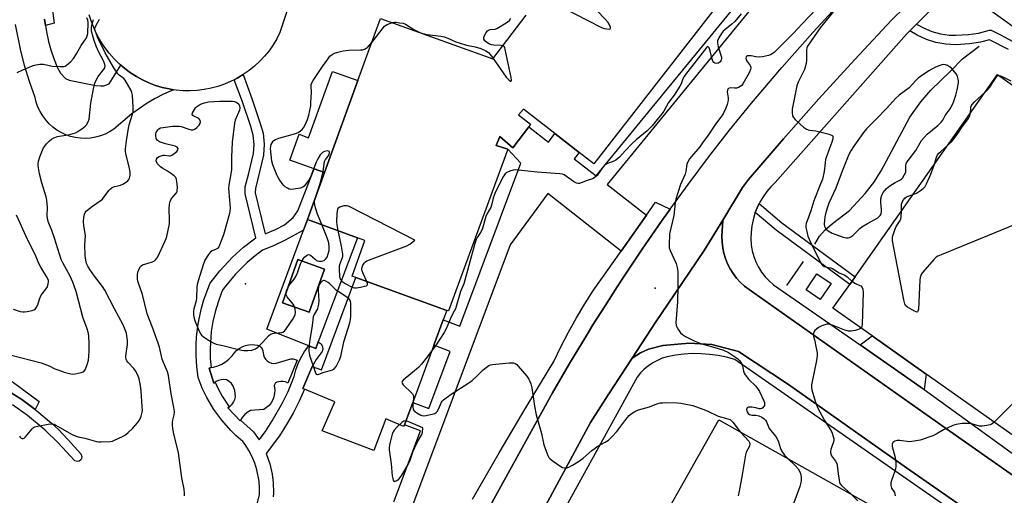
# Model space of a CAD drawing. Units: inches. Extents: x 1285760 to 1291760, y 485452 to 489452.
# Drawn here: x 1286687 to 1287106, y 487057 to 487259 of the extents above; entities that cross this region are included whole.
import ezdxf

# ---------------------------------------------------------------- set-up
doc = ezdxf.new("R2010")
doc.units = ezdxf.units.IN
doc.header["$MEASUREMENT"] = 0
for name, color, linetype in [('BLDG-Footprint', 5, 'Continuous'), ('CULTRL-Pad', 6, 'Continuous'), ('ELEV-Spot Elevation', 7, 'Continuous'), ('HYDRO-Canal', 164, 'Continuous'), ('TRANS-Driveway', 251, 'Continuous'), ('TRANS-Non Street Sidewalk', 7, 'Continuous'), ('TRANS-Parking Lot', 4, 'Continuous'), ('TRANS-Road', 130, 'Continuous'), ('TRANS-Street Sidewalk', 7, 'Continuous'), ('Undefined', 1, 'Continuous')]:
    doc.layers.add(name, color=color, linetype=linetype)

msp = doc.modelspace()

# ---------------------------------------------------------------- linework, layer by layer
at = {"layer": 'BLDG-Footprint'}
for points, elevation in [([(1286995.56, 487280.61), (1286931.04, 487197.68), (1286924.81, 487202.52), (1286914.49, 487210.53), (1286901.11, 487220.93), (1286898.91, 487218.51), (1286904.12, 487214.48), (1286903.3, 487213.41), (1286896.49, 487204.49), (1286890.96, 487209.27), (1286889.46, 487205.51), (1286894.45, 487203.84), (1286869.17, 487135.02), (1286868.46, 487135.28), (1286829.75, 487149.25), (1286828.13, 487149.84), (1286833.55, 487165.04), (1286830.42, 487166.19), (1286809.09, 487174.01), (1286816.34, 487193.94), (1286830.55, 487233.08), (1286840.18, 487259.58), (1286888.1, 487242.41), (1286902.22, 487260.95)], 284.19), ([(1287225.29, 487000.49), (1287072.58, 487108.14), (1287049.55, 487124.37), (1287032.84, 487136.16), (1287039.98, 487146.3), (1287042.29, 487149.57), (1287102.94, 487235.61), (1287121.96, 487222.2)], 276.09)]:
    msp.add_lwpolyline(points, dxfattribs=dict(at, elevation=elevation))
for points, elevation in [([(1286816.39, 487152.87), (1286809.84, 487134.46), (1286798.5, 487138.5), (1286805.04, 487156.9)], 283.97), ([(1287073.1, 487038.67), (1287057.75, 487011.41), (1287052.9, 487002.79), (1287041.41, 486982.4), (1287022.42, 486948.69), (1286990.08, 486891.27), (1286901.25, 486941.31), (1286932.88, 486997.46), (1286915.76, 487007.1), (1286922.32, 487018.74), (1286925.34, 487024.1), (1286926.32, 487025.84), (1286943.43, 487016.21), (1286984.26, 487088.71)], 281.73)]:
    msp.add_lwpolyline(points, close=True, dxfattribs=dict(at, elevation=elevation))
at = {"layer": 'CULTRL-Pad'}
for points in [[(1286830.55, 487233.08), (1286816.35, 487193.94), (1286811.93, 487195.55), (1286801.65, 487199.28), (1286805.62, 487210.22), (1286809.55, 487208.79), (1286819.79, 487236.99)], [(1286862.96, 487120.41), (1286853.96, 487096.08), (1286850.45, 487086.6), (1286850.17, 487085.85), (1286842.45, 487089.12), (1286837.31, 487075.56), (1286815.34, 487083.98), (1286820.71, 487096.37), (1286807.78, 487101.72), (1286807.16, 487101.98), (1286810.81, 487110.62), (1286811.14, 487111.32), (1286815.1, 487109.93), (1286829.75, 487149.25), (1286868.46, 487135.28), (1286866.95, 487131.2)], [(1287032.02, 487146.71), (1287027.37, 487139.96), (1287021.4, 487144.07), (1287026.04, 487150.82)], [(1286793.79, 487112.81), (1286794.8, 487112.66), (1286795.82, 487112.73), (1286802.01, 487114.6), (1286802.95, 487114.62), (1286803.86, 487114.42), (1286804.7, 487114.02), (1286800.73, 487104.32), (1286799.8, 487104.8), (1286798.8, 487105.04), (1286797.76, 487105.04), (1286796.11, 487104.74), (1286795.54, 487104.44), (1286795.15, 487103.93), (1286795, 487103.31), (1286795.23, 487101.28), (1286795.13, 487099.87), (1286794.83, 487098.49), (1286794.32, 487097.18), (1286793.62, 487095.96), (1286792.75, 487094.85), (1286791.72, 487093.89), (1286790.56, 487093.09), (1286784.83, 487092.63), (1286783.48, 487091.84), (1286782.29, 487090.84), (1286781.29, 487089.65), (1286780.62, 487088.49), (1286780.5, 487088.3), (1286775.25, 487093.8), (1286775.8, 487094.18), (1286776.19, 487094.47), (1286777.01, 487095.29), (1286777.66, 487096.25), (1286778.14, 487097.31), (1286778.42, 487098.43), (1286778.25, 487101.17), (1286777.54, 487103.08), (1286776.78, 487104.16), (1286775.81, 487105.06), (1286774.66, 487105.72), (1286773.52, 487105.84), (1286772.37, 487105.75), (1286771.26, 487105.46), (1286770.22, 487104.98), (1286769.78, 487104.66), (1286769.28, 487104.32), (1286767.3, 487110.74), (1286768.07, 487110.89), (1286769.14, 487111.08), (1286770.92, 487111.64), (1286772.62, 487112.42), (1286774.22, 487113.39), (1286775.68, 487114.55), (1286777, 487115.89), (1286777.86, 487117.08), (1286778.88, 487118.14), (1286780.04, 487119.04), (1286781.32, 487119.77), (1286782.69, 487120.3), (1286784.12, 487120.64), (1286785.58, 487120.76), (1286787.87, 487120.49), (1286788.62, 487120.12), (1286789.26, 487119.57), (1286789.76, 487118.9), (1286790.08, 487118.12), (1286790.35, 487116.28), (1286790.7, 487115.32), (1286791.25, 487114.46), (1286791.97, 487113.73), (1286792.83, 487113.17)], [(1286694.81, 487096.55), (1286693.14, 487093.1), (1286687.45, 487097.27), (1286680.65, 487101.61), (1286675.35, 487104.53), (1286673.57, 487105.45), (1286667.2, 487108.52), (1286670.03, 487112.47), (1286683.94, 487104.58)]]:
    msp.add_lwpolyline(points, close=True, dxfattribs=at)
for points in [[(1286830.42, 487166.19, 0), (1286813.68, 487121.87, 0), (1286812.62, 487119.06, 0), (1286809.67, 487120.22, 0), (1286791.79, 487127.22, 0), (1286807.39, 487169.36, 0), (1286809.09, 487174.01, 0)], [(1286798.5, 487138.5, 0), (1286809.85, 487134.46, 0), (1286816.38, 487152.87, 0), (1286805.04, 487156.9, 0)]]:
    msp.add_polyline3d(points, close=True, dxfattribs=at)
at = {"layer": 'ELEV-Spot Elevation'}
for p in [(1286782.78, 487146.5, 283.07), (1286957.1, 487144.68, 282.39)]:
    msp.add_point(p, dxfattribs=at)
at = {"layer": 'HYDRO-Canal'}
msp.add_line((1287013.27, 487145.82), (1287020.35, 487156.1), dxfattribs=at)
msp.add_lwpolyline([(1287025.08, 487163.46), (1287027.15, 487166.8), (1287029.51, 487169.6), (1287032.59, 487172.25), (1287039.84, 487177.83), (1287046.54, 487185.04), (1287050.25, 487189.71), (1287053.31, 487194.64), (1287065.6, 487217.49), (1287070.28, 487224.04), (1287074.57, 487228.98), (1287083.02, 487237.26), (1287087.94, 487242.33), (1287095.08, 487247.75)], dxfattribs=at)
at = {"layer": 'TRANS-Driveway'}
msp.add_lwpolyline([(1286697.11, 487259.29), (1286697.54, 487256.57), (1286697.96, 487253.85), (1286698.79, 487249.78), (1286699.79, 487246.16), (1286701.22, 487242.05), (1286702.59, 487238.82), (1286704.01, 487236.29), (1286706.1, 487233.94), (1286707.7, 487233.22), (1286718.94, 487230.98), (1286721.06, 487230.79), (1286722.41, 487230.88), (1286724.68, 487231.75), (1286729.58, 487239.68), (1286731.36, 487238.23), (1286733.74, 487236.4), (1286736.26, 487234.78), (1286738.89, 487233.34), (1286741.62, 487232.09), (1286744.42, 487231.03), (1286747.29, 487230.17), (1286750.23, 487229.55), (1286752.02, 487229.22), (1286747.76, 487227.31), (1286744.25, 487225.47), (1286740.84, 487223.45), (1286737.54, 487221.25), (1286734.36, 487218.89), (1286726.7, 487212.37), (1286724.88, 487211.23), (1286722.96, 487210.27), (1286720.95, 487209.51), (1286718.88, 487208.96), (1286716.76, 487208.61), (1286714.62, 487208.47), (1286712.47, 487208.55), (1286710.35, 487208.84), (1286708.26, 487209.34), (1286706.23, 487210.04), (1286704.29, 487210.95), (1286702.44, 487212.04), (1286700.71, 487213.3), (1286699.11, 487214.74), (1286697.66, 487216.32), (1286696.38, 487218.04), (1286695.28, 487219.88), (1286694.36, 487221.82), (1286693.64, 487223.84), (1286693.13, 487225.93), (1286690.75, 487232.68), (1286688.68, 487239.54), (1286686.92, 487246.48), (1286684.86, 487257.01)], dxfattribs=at)
at = {"layer": 'TRANS-Non Street Sidewalk'}
msp.add_lwpolyline([(1286786.85, 487049.17), (1286788.62, 487056.84), (1286788.68, 487059.57), (1286788.49, 487062.54), (1286787.59, 487067.4), (1286786.71, 487070.24), (1286785.58, 487072.98), (1286784.21, 487075.63), (1286782.63, 487078.12), (1286781.62, 487079.47), (1286778.63, 487082.05), (1286776.49, 487084.13), (1286772.61, 487088.48), (1286769.22, 487093.13), (1286766.25, 487098.15), (1286764.32, 487102.15), (1286762.6, 487106.69), (1286761.98, 487111.38), (1286761.68, 487116.01), (1286761.69, 487120.71), (1286761.87, 487123.91), (1286762.4, 487128.52), (1286762.93, 487131.68), (1286763.97, 487136.2), (1286764.85, 487139.27), (1286766.38, 487143.65), (1286767.74, 487146.87), (1286771.76, 487152.14), (1286777.12, 487157.95), (1286781.84, 487162.22), (1286787.1, 487166.22), (1286782.62, 487184.82), (1286782.65, 487187.8), (1286784.2, 487193.62), (1286786.19, 487202), (1286786.36, 487205.93), (1286786, 487209.86), (1286784.95, 487213.53), (1286781.4, 487224), (1286777.9, 487233.46), (1286779.22, 487234.17), (1286781.74, 487235.64), (1286785.43, 487225.43), (1286789.03, 487214.8), (1286790.22, 487210.65), (1286790.65, 487206.03), (1286790.44, 487201.4), (1286786.92, 487187.22), (1286786.9, 487185.28), (1286787.95, 487180.64), (1286791.11, 487167.82), (1286795.47, 487169.74), (1286799.32, 487171.67), (1286802.98, 487174.76), (1286804.96, 487177.59), (1286811.93, 487195.55), (1286816.35, 487193.94), (1286809.09, 487174.01), (1286807.39, 487169.36), (1286799.68, 487165.11), (1286794.7, 487162.81), (1286790, 487160.94), (1286786.8, 487158.52), (1286783.45, 487155.67), (1286778.27, 487150.49), (1286773.64, 487144.83), (1286772.97, 487143.89), (1286772.51, 487142.83), (1286771.02, 487138.83), (1286769.78, 487134.7), (1286768.82, 487130.51), (1286768.14, 487126.24), (1286767.65, 487119.11), (1286767.74, 487114.79), (1286768.07, 487110.89), (1286767.3, 487110.74), (1286769.28, 487104.32), (1286769.78, 487104.66), (1286770.95, 487102.13), (1286772.82, 487098.69), (1286775.8, 487094.18), (1286775.25, 487093.8), (1286780.5, 487088.3), (1286780.62, 487088.49), (1286786.09, 487083.5), (1286788.49, 487080.13), (1286791.17, 487083.78), (1286794.12, 487088.22), (1286798.53, 487095.98), (1286800.84, 487100.75), (1286802.91, 487105.69), (1286803.47, 487107.16), (1286804.19, 487110.03), (1286805.29, 487113.03), (1286806.66, 487115.8), (1286807.82, 487117.71), (1286809.67, 487120.22), (1286812.62, 487119.06), (1286813.68, 487121.87), (1286814.88, 487121.04), (1286815.54, 487119.74), (1286815.61, 487118.77), (1286815.36, 487117.83), (1286812.8, 487114.38), (1286811.14, 487111.32), (1286810.81, 487110.62), (1286807.16, 487101.98), (1286807.78, 487101.72), (1286805.53, 487096.59), (1286802.99, 487091.55), (1286800.19, 487086.64), (1286797.15, 487081.88), (1286791.55, 487074.32), (1286793.1, 487070.01), (1286794.13, 487065.53), (1286794.57, 487061.98), (1286794.66, 487057.4), (1286794.56, 487055.88)], dxfattribs=at)
msp.add_lwpolyline([(1287071.69, 487101.53), (1287070.45, 487102.4), (1287044.36, 487120.54), (1287049.55, 487124.37), (1287072.58, 487108.14)], close=True, dxfattribs=at)
for points in [[(1286845.85, 487053.72, 0), (1286857.23, 487084.05, 0), (1286850.45, 487086.6, 0), (1286853.96, 487096.08, 0), (1286860.79, 487093.52, 0), (1286869.9, 487117.81, 0), (1286862.96, 487120.41, 0), (1286866.95, 487131.2, 0), (1286873.95, 487128.57, 0), (1286900, 487198, 0), (1286894.45, 487203.84, 0), (1286889.46, 487205.51, 0), (1286890.96, 487209.27, 0), (1286896.49, 487204.49, 0), (1286903.3, 487213.41, 0), (1286911.68, 487206.9, 0), (1286914.49, 487210.53, 0), (1286924.81, 487202.52, 0), (1286922.68, 487199.78, 0), (1286931.97, 487192.56, 0), (1286999.32, 487274.74, 0)], [(1287004.73, 487272.01, 0), (1286936.71, 487188.88, 0), (1286953.49, 487175.85, 0), (1286942.65, 487160.5, 0), (1286911.45, 487185.09, 0), (1286895.48, 487163.19, 0), (1286842.78, 487022.75, 0)]]:
    msp.add_polyline3d(points, dxfattribs=at)
at = {"layer": 'TRANS-Parking Lot'}
msp.add_lwpolyline([(1287112.08, 487034.94), (1287064.09, 487068.29), (1287013.94, 487103.73), (1286992.69, 487117.76), (1286981.32, 487120.73), (1286971.59, 487121.31), (1286960.37, 487120.39), (1286954.33, 487118.72), (1286950.85, 487117.16), (1286947.32, 487114.93), (1286957.45, 487130.33), (1286962.55, 487137.97), (1286977.96, 487160.83), (1286985.9, 487173.73), (1286985.58, 487166.68), (1286985.65, 487164.29), (1286985.94, 487161.91), (1286986.43, 487159.58), (1286987.12, 487157.29), (1286988.01, 487155.07), (1286989.09, 487152.94), (1286990.36, 487150.91), (1286991.79, 487149), (1286993.39, 487147.22), (1286995.14, 487145.59), (1286999.16, 487142.76), (1287081.15, 487084.85), (1287221, 486986.76)], dxfattribs=at)
at = {"layer": 'TRANS-Road'}
for points in [[(1286864.18, 487010.92), (1286913.4, 487100.12), (1286920.66, 487112.61), (1286928.14, 487124.98), (1286930.66, 487129.08), (1286935.79, 487137.23), (1286940.99, 487145.34), (1286943.63, 487149.36), (1286951.65, 487161.38), (1286959.91, 487173.24), (1286963.55, 487178.39), (1286971.15, 487188.89), (1286979.81, 487200.45), (1286988.78, 487211.97), (1286998.18, 487223.53), (1287011.04, 487238.68), (1287024.25, 487253.52), (1287034.4, 487264.44), (1287048.23, 487278.7), (1287058.82, 487289.19), (1287069.6, 487299.47), (1287084.26, 487312.88), (1287099.17, 487325.96), (1287110.41, 487335.53)], [(1287069.46, 487270.29), (1287057.77, 487258.75), (1287042.21, 487242.13), (1287026.87, 487225.3), (1287011.75, 487208.27), (1286996.87, 487191.04), (1286994.39, 487187.51), (1286985.9, 487173.73), (1286977.96, 487160.83), (1286962.55, 487137.97), (1286957.45, 487130.33), (1286947.32, 487114.93), (1286937.2, 487099.31), (1286929.65, 487087.58), (1286873.43, 486983.58)], [(1287128.43, 487242.46), (1287087.11, 487272.08)], [(1286801.04, 487264.68), (1286797.41, 487253.5), (1286796.03, 487250.84), (1286794.48, 487248.27), (1286792.75, 487245.82), (1286790.85, 487243.5), (1286788.8, 487241.31), (1286786.6, 487239.28), (1286784.27, 487237.39), (1286781.74, 487235.64), (1286779.22, 487234.17), (1286777.9, 487233.46), (1286776.57, 487232.78), (1286773.81, 487231.61), (1286770.97, 487230.63), (1286768.08, 487229.85), (1286765.13, 487229.28), (1286762.16, 487228.91), (1286759.16, 487228.75), (1286756.17, 487228.79), (1286753.18, 487229.04), (1286752.02, 487229.22), (1286750.23, 487229.55), (1286747.29, 487230.17), (1286744.42, 487231.03), (1286741.62, 487232.09), (1286738.89, 487233.34), (1286736.26, 487234.78), (1286733.74, 487236.4), (1286731.36, 487238.23), (1286729.58, 487239.68), (1286728.97, 487240.2), (1286726.76, 487242.37), (1286724.7, 487244.69), (1286722.81, 487247.15), (1286721.1, 487249.73), (1286719.57, 487252.43), (1286718.24, 487255.23), (1286717.11, 487258.12), (1286716.18, 487261.08)]]:
    msp.add_lwpolyline(points, dxfattribs=at)
at = {"layer": 'TRANS-Street Sidewalk'}
for points in [[(1286699.29, 487272.58), (1286701.31, 487257.53), (1286697.54, 487256.57), (1286697.11, 487259.29)], [(1287221, 486986.76), (1287081.15, 487084.85), (1286999.16, 487142.76), (1286995.14, 487145.59), (1286993.39, 487147.22), (1286991.79, 487149), (1286990.36, 487150.91), (1286989.09, 487152.94), (1286988.01, 487155.07), (1286987.12, 487157.29), (1286986.43, 487159.58), (1286985.94, 487161.91), (1286985.65, 487164.29), (1286985.58, 487166.68), (1286985.9, 487173.73), (1286994.39, 487187.51), (1286996.87, 487191.04), (1287011.75, 487208.27), (1287026.87, 487225.3), (1287042.21, 487242.13), (1287057.77, 487258.75), (1287069.46, 487270.29)], [(1287080, 487268.8), (1287068.46, 487257.16), (1287065.61, 487254.29), (1287064.18, 487252.85), (1287008.3, 487189.76), (1287006.4, 487187.87), (1287004.66, 487185.83), (1287003.1, 487183.65), (1287001.73, 487181.35), (1287001.43, 487180.73), (1287000.6, 487178.92), (1286999.79, 487176.96), (1286999.59, 487176.44), (1286998.84, 487173.86), (1286998.31, 487171.24), (1286998, 487168.57), (1286997.91, 487165.9), (1286998.05, 487163.22), (1286998.42, 487160.56), (1286999.11, 487158.18), (1287000.03, 487155.88), (1287001.15, 487153.66), (1287002.47, 487151.56), (1287003.98, 487149.6), (1287005.67, 487147.78), (1287007.52, 487146.12), (1287044.36, 487120.54), (1287070.45, 487102.4), (1287071.69, 487101.53), (1287114.88, 487070.39)], [(1287107.53, 487246.3), (1287099.53, 487250.42), (1287095.67, 487249.42), (1287091.02, 487248.67), (1287085.21, 487248.36), (1287080.91, 487248.57), (1287076.67, 487249.32), (1287072.62, 487250.58), (1287068.71, 487252.37), (1287065.61, 487254.29), (1287068.46, 487257.16), (1287071.41, 487255.48), (1287074.91, 487254.01), (1287078.58, 487252.99), (1287082.34, 487252.45), (1287085.18, 487252.36), (1287090.55, 487252.64), (1287094.86, 487253.34), (1287099.48, 487254.56), (1287100.27, 487254.48), (1287104.15, 487252.63), (1287109.49, 487249.79)], [(1286873.43, 486983.58), (1286929.65, 487087.58), (1286937.2, 487099.31), (1286947.32, 487114.93), (1286950.85, 487117.16), (1286954.33, 487118.72), (1286960.37, 487120.39), (1286971.59, 487121.31), (1286981.32, 487120.73), (1286992.69, 487117.76), (1287013.94, 487103.73), (1287064.09, 487068.29), (1287112.08, 487034.94)], [(1287121.27, 487023.88), (1286991, 487114.36), (1286987.5, 487115.32), (1286983.94, 487116.06), (1286980.34, 487116.56), (1286976.72, 487116.82), (1286973.08, 487116.86), (1286969.46, 487116.65), (1286965.85, 487116.21), (1286962.28, 487115.54), (1286960.14, 487114.86), (1286958.08, 487113.97), (1286956.11, 487112.9), (1286954.25, 487111.64), (1286952.51, 487110.22), (1286950.92, 487108.63), (1286949.49, 487106.9), (1286909.02, 487033.29)]]:
    msp.add_lwpolyline(points, dxfattribs=at)
msp.add_lwpolyline([(1286999.79, 487176.96), (1287000.6, 487178.92), (1287001.43, 487180.73), (1287011.09, 487172.53), (1287042.29, 487149.57), (1287039.98, 487146.3), (1287008.65, 487169.36)], close=True, dxfattribs=at)
for points in [[(1286879.39, 487054.97, 0), (1286890.73, 487074.61, 0), (1286902.27, 487094.13, 0), (1286914.02, 487113.53, 0), (1286917.02, 487119.81, 0), (1286920.21, 487125.99, 0), (1286923.6, 487132.06, 0), (1286927.19, 487138.03, 0), (1286930.96, 487143.87, 0), (1286942.65, 487160.5, 0), (1286953.49, 487175.85, 0), (1286957.34, 487181.31, 0), (1286963.55, 487178.39, 0), (1286959.91, 487173.24, 0), (1286951.65, 487161.38, 0), (1286943.63, 487149.36, 0), (1286940.99, 487145.34, 0), (1286935.79, 487137.23, 0), (1286930.66, 487129.08, 0), (1286928.14, 487124.98, 0), (1286920.66, 487112.61, 0), (1286913.4, 487100.12, 0), (1286864.18, 487010.92, 0)], [(1286680.65, 487101.61, 0), (1286687.45, 487097.27, 0), (1286693.14, 487093.1, 0), (1286693.95, 487092.49, 0), (1286700.1, 487087.29, 0), (1286703.05, 487084.54, 0), (1286707.29, 487080.23, 0), (1286712.59, 487074.17, 0), (1286713.03, 487073.08, 0), (1286712.95, 487072.29, 0), (1286712.56, 487071.59, 0), (1286711.93, 487071.11, 0), (1286711.16, 487070.9, 0), (1286710.01, 487071.19, 0), (1286703.02, 487078.91, 0), (1286697.41, 487084.33, 0), (1286689.93, 487090.55, 0), (1286683.56, 487095.07, 0)]]:
    msp.add_polyline3d(points, dxfattribs=at)
at = {"layer": 'Undefined'}
for points, elevation in [([(1286912.32, 487273.99), (1286910.86, 487271.61), (1286910.16, 487269.81), (1286910, 487269.06), (1286910, 487268.61), (1286910.17, 487268.2), (1286910.54, 487267.86), (1286911.52, 487267.28), (1286934.31, 487255.75), (1286935.42, 487255.31), (1286936.52, 487255.05), (1286937.53, 487254.93), (1286938.04, 487255.07), (1286938.13, 487255.39), (1286938.07, 487255.83), (1286937.59, 487257.12), (1286937.11, 487257.86), (1286935.9, 487259.2), (1286918.34, 487277.48), (1286917.69, 487278.04), (1286917.22, 487278.31), (1286916.72, 487278.38), (1286915.85, 487278.23)], 284), ([(1286993.78, 487261.56), (1286991.01, 487258.25), (1286989.76, 487257.06), (1286986.78, 487254.69), (1286986.13, 487254.09), (1286985.45, 487253.19), (1286984.27, 487251.24), (1286983.71, 487249.99), (1286983.66, 487249.18), (1286984.02, 487247.48), (1286985.32, 487243.04), (1286985.36, 487242.52), (1286985.27, 487241.98), (1286985.07, 487241.47), (1286984.76, 487241.03), (1286984.12, 487240.57), (1286983.36, 487240.38), (1286982.59, 487240.52), (1286982.18, 487240.79), (1286981.75, 487241.41), (1286981.45, 487242.14), (1286980.57, 487245.75), (1286980.15, 487247.03), (1286979.92, 487247.37), (1286979.7, 487247.49), (1286979.43, 487247.42), (1286979.07, 487247.14), (1286978.15, 487246.06), (1286970.08, 487235.74), (1286969.47, 487234.77), (1286968.97, 487233.79), (1286968.16, 487231.65), (1286967.69, 487230.72), (1286965.3, 487226.95), (1286962.86, 487223.8), (1286960.81, 487220.01), (1286960.05, 487218.96), (1286957.97, 487216.54), (1286955.82, 487213.84), (1286953.77, 487211.68), (1286949.07, 487207.88), (1286947.37, 487206.35), (1286944.43, 487203.13), (1286941.92, 487200.48), (1286941.3, 487199.93), (1286940.35, 487199.24), (1286939.59, 487198.81), (1286936.83, 487197.82), (1286935.85, 487197.27), (1286934.91, 487196.21), (1286932.42, 487192.72), (1286931.6, 487191.92), (1286930.46, 487191.32), (1286928.18, 487190.58), (1286925.71, 487189.58), (1286924.9, 487189.33), (1286924.36, 487189.28), (1286923.59, 487189.49), (1286922.33, 487190.16), (1286918.38, 487192.93), (1286917.64, 487193.25), (1286916.61, 487193.46), (1286906.96, 487194.17), (1286898.96, 487194.98), (1286897.49, 487195.07), (1286896.63, 487194.98), (1286895.26, 487194.53), (1286893.96, 487193.92), (1286893.29, 487193.4), (1286892.94, 487192.95), (1286892.35, 487191.92), (1286888.9, 487184.96), (1286888.24, 487183.05), (1286887.49, 487180.12), (1286887.15, 487179.1), (1286886.54, 487177.91), (1286885.47, 487176.22), (1286885.01, 487175.17), (1286883.44, 487169.69), (1286882.8, 487168.45), (1286881.3, 487166.25), (1286880.92, 487165.44), (1286880.38, 487163.73), (1286875.68, 487146.54), (1286874.29, 487143.29), (1286872.09, 487135.91), (1286871.61, 487134.87), (1286870.34, 487132.57), (1286868.19, 487127.41), (1286867.28, 487125.88), (1286863.56, 487120.14), (1286859.67, 487114.96), (1286857.65, 487112.44), (1286856.5, 487111.12), (1286855.56, 487110.21), (1286849.9, 487105.59), (1286849.39, 487105.02), (1286849.25, 487104.64), (1286849.36, 487104.24), (1286849.81, 487103.63), (1286853.2, 487100.33), (1286853.76, 487099.68), (1286854.06, 487099.21), (1286854.26, 487098.58), (1286854.3, 487097.8), (1286854.01, 487095.22), (1286853.99, 487094.13), (1286854.1, 487093.37), (1286854.42, 487092.7), (1286855, 487092.16), (1286855.69, 487091.69), (1286857.41, 487090.7), (1286857.91, 487090.51), (1286858.45, 487090.42), (1286859.58, 487090.52), (1286862.76, 487091.24), (1286863.3, 487091.44), (1286863.87, 487091.77), (1286864.35, 487092.28), (1286864.9, 487093.17), (1286866.17, 487096.23), (1286866.48, 487096.67), (1286867.07, 487097.25), (1286870.26, 487099.64), (1286877.76, 487104.37), (1286879.22, 487105.36), (1286881.54, 487107.48), (1286883.85, 487109.92), (1286885.17, 487110.99), (1286886.31, 487111.78), (1286887.08, 487112.1), (1286887.93, 487112.27), (1286895.05, 487112.89), (1286896.78, 487112.92), (1286897.54, 487112.68), (1286898.19, 487112.17), (1286898.79, 487111.55), (1286902.48, 487107.32), (1286903.32, 487105.92), (1286904.16, 487103.94), (1286904.6, 487102.32), (1286905.78, 487094.54), (1286906.52, 487090.78), (1286908.75, 487082.89), (1286909.81, 487078), (1286911.51, 487073.43), (1286911.91, 487072.69), (1286912.25, 487072.26), (1286913.35, 487071.33), (1286916.98, 487068.8), (1286917.73, 487068.39), (1286918.5, 487068.19), (1286919.49, 487068.25), (1286920.44, 487068.6), (1286921.97, 487069.41), (1286924.52, 487071), (1286926.49, 487072.33), (1286930.14, 487075.59), (1286931.53, 487076.68), (1286932.52, 487077.33), (1286935.81, 487079.11), (1286937.26, 487080.06), (1286938.53, 487081.29), (1286940.93, 487083.9), (1286941.69, 487084.81), (1286944.61, 487088.85), (1286946.1, 487090.55), (1286946.98, 487091.28), (1286948.48, 487092.2), (1286950.06, 487092.94), (1286954.67, 487094.16), (1286957.82, 487095.42), (1286959.42, 487095.86), (1286960.25, 487095.98), (1286961.7, 487096), (1286966.63, 487095.87), (1286968.07, 487095.73), (1286973.22, 487094.71), (1286977.42, 487093.25), (1286979.34, 487092.5), (1286983.98, 487090.3), (1286988.13, 487089.14), (1286989.04, 487088.75), (1286989.57, 487088.35), (1286990.17, 487087.71), (1286993.39, 487083.57)], 284), ([(1287025.84, 487263.62), (1287019.69, 487257.18), (1287016.06, 487253.27), (1287008.64, 487245.84), (1287007.78, 487245.07), (1287006.93, 487244.46), (1287006.25, 487244.08), (1287005.44, 487243.78), (1287002.88, 487243.2), (1287001.43, 487243.08), (1287000, 487243.24)], 282), ([(1287034.25, 487263.89), (1287027.37, 487255.52), (1287022, 487247.67), (1287021.73, 487247.04), (1287021.59, 487246.19), (1287021.64, 487241.75), (1287021.47, 487240.3), (1287020.71, 487237.77), (1287018.1, 487232.48), (1287017.52, 487230.84), (1287015.48, 487220.97), (1287015.41, 487219.53), (1287015.67, 487218.12), (1287016.03, 487217.36), (1287016.8, 487216.5), (1287020.34, 487213.32), (1287021.51, 487212.45), (1287022.27, 487212.13), (1287023.06, 487211.92), (1287025.61, 487211.68), (1287026.74, 487211.48), (1287031.25, 487210.21), (1287032.47, 487209.71), (1287032.77, 487209.4), (1287032.86, 487208.99), (1287032.77, 487208.25), (1287032.37, 487206.9), (1287031.07, 487203.43), (1287029.73, 487199.47), (1287029.46, 487198.02), (1287029.12, 487194.43), (1287028.38, 487191.15), (1287027.46, 487188.66), (1287024.75, 487181.93), (1287023.48, 487177.66), (1287021.44, 487172.27), (1287021.24, 487171.46), (1287021.25, 487170.58), (1287021.78, 487168.82), (1287022.19, 487166.89), (1287022.72, 487165.53), (1287023.59, 487163.65), (1287025.76, 487159.53), (1287027.33, 487155.9), (1287028.08, 487154.78), (1287028.59, 487154.29), (1287029.15, 487153.97), (1287031.81, 487153.35), (1287032.62, 487153.07), (1287035.55, 487151.26), (1287037.93, 487150.24), (1287038.84, 487149.61), (1287040.95, 487147.67)], 280), ([(1286682.57, 487116.41), (1286695.66, 487112.97), (1286699.15, 487111.63), (1286701.61, 487110.43), (1286703.27, 487109.76), (1286705.52, 487108.97), (1286707.81, 487108.35), (1286708.97, 487108.15), (1286710.15, 487108.21), (1286712.78, 487108.8), (1286713.58, 487109.09), (1286714.03, 487109.38), (1286714.35, 487109.77), (1286714.6, 487110.25), (1286715.46, 487112.66), (1286715.85, 487114.03), (1286716.09, 487115.78), (1286716.23, 487117.82), (1286716.18, 487121.21), (1286715.97, 487124.41), (1286715.74, 487126.03), (1286715.34, 487127.42), (1286713.53, 487132.43), (1286710.6, 487143.32), (1286709.96, 487145.27), (1286709.21, 487147.22), (1286708.02, 487149.8), (1286704.93, 487155.56), (1286704.28, 487156.93), (1286701.39, 487166.03), (1286700.24, 487169.32), (1286698.74, 487173.12), (1286698.44, 487174.47), (1286698.31, 487175.57), (1286698.45, 487179.19), (1286698.19, 487182.22), (1286697.85, 487183.63), (1286696, 487189.54), (1286695, 487193.38), (1286694.49, 487196.86), (1286694.49, 487197.7), (1286694.61, 487198.77), (1286695.21, 487200.7), (1286696.29, 487203.44), (1286696.78, 487204.49), (1286697.27, 487205.22), (1286698.04, 487206.12), (1286699.27, 487207.42), (1286700.14, 487208.21), (1286701.12, 487208.77), (1286702.73, 487209.33), (1286707.04, 487210.03), (1286709.28, 487210.55), (1286710.36, 487210.91), (1286711.37, 487211.47), (1286713.55, 487212.93), (1286714.47, 487213.63), (1286715.05, 487214.26), (1286715.77, 487215.53), (1286716.1, 487216.64), (1286716.88, 487223.43), (1286717.95, 487229.52), (1286718.53, 487231.97), (1286719.1, 487233.33), (1286719.97, 487234.89), (1286722.18, 487237.47), (1286722.65, 487238.18), (1286722.86, 487238.68), (1286722.94, 487239.39), (1286722.74, 487240.38), (1286722.25, 487241.46), (1286720.28, 487245.14), (1286719.12, 487247.67), (1286718.27, 487250.1), (1286717.59, 487252.59), (1286717.22, 487254.38), (1286717.13, 487255.71), (1286717.3, 487256.66), (1286717.92, 487258.61), (1286718, 487259.14)], 280), ([(1286685.52, 487236.52), (1286687.92, 487237.71), (1286692.34, 487239.51), (1286693.44, 487239.8), (1286695.09, 487240.06), (1286695.92, 487240.1), (1286696.75, 487240.01), (1286700.46, 487239.26), (1286703.69, 487239.03), (1286705.41, 487239.09), (1286705.91, 487239.27), (1286706.38, 487239.55), (1286708.32, 487241.2), (1286709.5, 487242.56), (1286710.74, 487244.45), (1286712.76, 487248.05), (1286715.01, 487251.35), (1286715.37, 487252.08), (1286715.6, 487253.18), (1286715.7, 487257.75), (1286715.59, 487258.74), (1286715.16, 487259.74)], 278), ([(1286686.47, 487081.69), (1286686.78, 487081.27), (1286687.14, 487080.94), (1286687.57, 487080.77), (1286688.03, 487080.75), (1286688.47, 487080.91), (1286689.08, 487081.42), (1286691.86, 487084.78), (1286692.47, 487085.35), (1286692.95, 487085.63), (1286694.32, 487086.02), (1286698.68, 487086.81), (1286699.83, 487086.97), (1286700.67, 487086.95), (1286701.21, 487086.79), (1286702, 487086.43), (1286708.7, 487082.6), (1286710.25, 487081.85), (1286711.49, 487081.48), (1286714.38, 487080.84), (1286719.26, 487079.46), (1286720.13, 487079.3), (1286721.27, 487079.25), (1286725.3, 487079.45), (1286726.14, 487079.64), (1286726.95, 487079.96), (1286730.4, 487081.62), (1286731.67, 487082.34), (1286732.82, 487083.27), (1286734.75, 487085.12), (1286736.68, 487087.4), (1286737.72, 487088.84), (1286738.32, 487090.19), (1286738.75, 487091.91), (1286738.81, 487092.67), (1286738.76, 487094.38), (1286738.27, 487100.9), (1286737.95, 487103.23), (1286737.42, 487106.1), (1286736.85, 487107.76), (1286735.94, 487109.59), (1286735.23, 487110.49), (1286732.62, 487113.16), (1286732.13, 487113.84), (1286731.86, 487114.53), (1286731.77, 487115.01), (1286731.77, 487115.86), (1286732.45, 487120.75), (1286732.51, 487122.48), (1286732.26, 487124.49), (1286731.99, 487125.61), (1286730.58, 487129.12), (1286726.93, 487135.97), (1286722.85, 487143.93), (1286721.82, 487145.47), (1286718.48, 487149.81), (1286716.47, 487152.61), (1286715.57, 487154.04), (1286715.07, 487155.22), (1286714.72, 487156.61), (1286714.43, 487158.62), (1286714.34, 487163.12), (1286714.55, 487167.02), (1286713.95, 487171.39), (1286713.82, 487173.04), (1286713.93, 487174.82), (1286714.17, 487176.26), (1286714.52, 487177), (1286715.07, 487177.61), (1286717.52, 487179.61), (1286720.87, 487181.95), (1286721.77, 487182.68), (1286722.52, 487183.54), (1286724.53, 487186.29), (1286725.29, 487187.08), (1286725.98, 487187.51), (1286727.01, 487187.95), (1286727.81, 487188.19), (1286729.47, 487188.51), (1286730.5, 487188.95), (1286731.69, 487189.72), (1286732.58, 487190.42), (1286733.12, 487191.03), (1286733.35, 487191.49), (1286733.66, 487192.8), (1286733.67, 487194.21), (1286733.4, 487195.66), (1286731.84, 487201.98), (1286731.7, 487203.01), (1286731.69, 487204.03), (1286732.03, 487207.45), (1286732.9, 487212.87), (1286733.26, 487214.28), (1286734.54, 487218.43), (1286734.83, 487219.8), (1286734.86, 487221.57), (1286734.57, 487226.93), (1286734.35, 487228.07), (1286734.02, 487228.88), (1286731.43, 487233.25), (1286730.9, 487233.95), (1286730.51, 487234.33), (1286729, 487235.41), (1286728.43, 487235.94), (1286727.76, 487236.78), (1286726.67, 487238.55), (1286723.01, 487244.85), (1286720.02, 487250.97), (1286719.23, 487252.78), (1286718.67, 487254.35), (1286718.6, 487254.87), (1286718.64, 487255.39), (1286719.04, 487256.43), (1286720.53, 487259.26)], 282), ([(1286836.45, 487249.3), (1286841.94, 487256.21), (1286842.36, 487256.57), (1286843.1, 487256.98), (1286845.31, 487257.75)], 284), ([(1286845.31, 487257.75), (1286846.13, 487257.92), (1286846.67, 487257.96), (1286848.34, 487257.67), (1286849.9, 487257.52), (1286850.78, 487257.14), (1286854.4, 487254.88), (1286856.34, 487253.88), (1286857.65, 487253.34), (1286858.98, 487252.94), (1286860.09, 487252.71), (1286865.88, 487251.95), (1286867.29, 487251.69), (1286868.8, 487251.18), (1286872.26, 487249.65), (1286874.13, 487248.96), (1286876.84, 487248.21), (1286880.48, 487247.41), (1286882.98, 487246.69), (1286885.07, 487245.73), (1286886.24, 487244.98), (1286887.02, 487244.11), (1286888.17, 487242.5)], 284), ([(1286892.31, 487247.94), (1286891.56, 487248.05), (1286888.48, 487248.15), (1286887.46, 487248.34), (1286886.67, 487248.6), (1286885.42, 487249.29), (1286884.65, 487249.98), (1286884.14, 487250.78), (1286884.14, 487251.49), (1286884.46, 487252.27), (1286885.2, 487253.56), (1286885.72, 487254.25), (1286886.13, 487254.61), (1286886.83, 487254.85), (1286889, 487254.96), (1286889.79, 487255.25), (1286893.76, 487257.66), (1286895.13, 487258.69), (1286895.75, 487259.62)], 284), ([(1286813.11, 487185.06), (1286814.38, 487188.83), (1286815.13, 487191.36), (1286815.77, 487194.43), (1286816.43, 487198.66), (1286816.76, 487199.46), (1286817.91, 487200.95), (1286818.31, 487201.64), (1286818.49, 487202.37), (1286818.46, 487202.78), (1286818.38, 487202.93), (1286818.07, 487203.09), (1286817.63, 487203.12), (1286816.35, 487202.92), (1286815.47, 487202.44), (1286814.57, 487201.5), (1286813.54, 487199.85), (1286812.78, 487198.33), (1286810.59, 487192.35), (1286810.15, 487191.34), (1286809.19, 487189.92), (1286807.73, 487188.18), (1286807.1, 487187.67), (1286806.07, 487187.29), (1286803.24, 487186.8), (1286801.86, 487186.73), (1286801.33, 487186.86), (1286800.6, 487187.23), (1286799.67, 487187.9), (1286799.02, 487188.48), (1286798.33, 487189.32), (1286797.09, 487191.12), (1286796.5, 487192.05), (1286796.04, 487193), (1286794.42, 487197.17), (1286793.95, 487198.84), (1286793.41, 487204.18), (1286793.46, 487205.05), (1286793.68, 487205.82), (1286794.03, 487206.56), (1286794.47, 487207.23), (1286794.85, 487207.61), (1286795.53, 487208.04), (1286796.86, 487208.57), (1286802.63, 487210.1), (1286804.03, 487210.57), (1286805.09, 487211.06), (1286806.08, 487211.64), (1286806.71, 487212.18), (1286807.41, 487213.02), (1286808.25, 487214.51), (1286809.17, 487216.58), (1286809.75, 487218.4), (1286810.16, 487220.32), (1286810.47, 487222.28), (1286810.58, 487223.77), (1286810.78, 487227.95), (1286810.65, 487230.76), (1286810.72, 487231.41), (1286810.87, 487231.89), (1286811.56, 487233.15), (1286815.5, 487239.06), (1286817.72, 487242.27), (1286818.66, 487243.42), (1286819.69, 487244.26), (1286820.61, 487244.79), (1286822.01, 487245.22), (1286824.33, 487245.71), (1286826.67, 487246.08), (1286831.74, 487246.11), (1286832.59, 487246.24), (1286833.41, 487246.47), (1286834.16, 487246.82), (1286834.6, 487247.17), (1286836.45, 487249.3)], 284), ([(1286888.17, 487242.5), (1286893.76, 487234.53), (1286894.36, 487233.86), (1286895.01, 487233.29), (1286895.6, 487232.9), (1286895.86, 487232.87), (1286895.94, 487233.31), (1286895.78, 487234.35), (1286893.35, 487246.33), (1286893.12, 487247.13), (1286892.89, 487247.57), (1286892.73, 487247.74), (1286892.31, 487247.94)], 284), ([(1287000, 487243.24), (1286998.03, 487243.6), (1286996.96, 487243.69), (1286996.37, 487243.56), (1286995.92, 487243.14), (1286995.81, 487242.69), (1286995.94, 487241.95), (1286996.36, 487241.21), (1286997.57, 487239.54), (1286997.88, 487238.8), (1286997.88, 487238.32), (1286997.78, 487237.83), (1286997.5, 487237.08), (1286997.12, 487236.32), (1286994.5, 487231.71), (1286993.98, 487231.06), (1286993.37, 487230.51), (1286992.65, 487230.1), (1286991.84, 487229.85), (1286990.98, 487229.83), (1286989.11, 487230.01), (1286988.4, 487229.77), (1286988.05, 487229.46), (1286987.88, 487229.04), (1286987.82, 487228.27), (1286988.27, 487225.76), (1286988.26, 487224.89), (1286988.14, 487224.02), (1286987.82, 487222.93), (1286987.21, 487221.32), (1286986.07, 487218.95), (1286985.15, 487217.46), (1286982.85, 487214.56), (1286979.73, 487209.82), (1286977.37, 487206.55), (1286976.13, 487204.94), (1286971.81, 487199.72), (1286971.02, 487198.51), (1286970.7, 487197.47), (1286970.14, 487194.34), (1286969.87, 487193.22), (1286967.95, 487188.92), (1286965.97, 487182.57), (1286965.73, 487181.12), (1286965.16, 487175.59), (1286963.3, 487167.91), (1286963.06, 487163), (1286963.16, 487161.87), (1286963.49, 487160.82), (1286966.07, 487155.22), (1286966.5, 487153.54), (1286966.77, 487151.82), (1286966.86, 487145.53), (1286966.68, 487138.85), (1286965.97, 487129.93), (1286966.13, 487128.82), (1286966.48, 487128.02), (1286967.08, 487127), (1286967.91, 487125.77), (1286968.76, 487124.98), (1286970.03, 487124.22), (1286973.73, 487122.26), (1286976.66, 487121.11), (1286984.02, 487119.11), (1286986.22, 487118.31), (1286988.32, 487117.3), (1286992.16, 487114.77), (1286993.21, 487113.82), (1286993.95, 487112.6), (1286994.33, 487111.53), (1286994.69, 487109.34), (1286994.98, 487108.56), (1286995.4, 487107.85), (1286996.98, 487105.91), (1287000, 487103.06)], 282), ([(1287097.83, 487228.35), (1287098.83, 487229.32), (1287099.59, 487230.22), (1287102.44, 487234.63), (1287102.96, 487235.14), (1287103.45, 487235.25)], 280), ([(1287103.45, 487235.25), (1287104.11, 487235.11), (1287105.41, 487234.53), (1287108.58, 487232.95)], 280), ([(1287091.34, 487219.15), (1287091.59, 487221.71), (1287091.81, 487222.48), (1287092.09, 487222.96), (1287093.09, 487224.03), (1287097.83, 487228.35)], 280), ([(1286756.69, 487056.39), (1286756.8, 487057.46), (1286756.68, 487059.17), (1286755.56, 487063.98), (1286754.17, 487074.69), (1286752.16, 487082.73), (1286751.81, 487084.79), (1286751.61, 487086.57), (1286751.6, 487087.74), (1286751.75, 487088.58), (1286752.35, 487090.82), (1286752.43, 487092.26), (1286752.19, 487093.97), (1286751.13, 487099.68), (1286749.96, 487107.59), (1286749.52, 487109.09), (1286747.85, 487113.08), (1286747.31, 487114.56), (1286746.05, 487119.55), (1286745.5, 487121.34), (1286743.11, 487128.03), (1286740.91, 487133.87), (1286738.94, 487142.07), (1286737.11, 487146.88), (1286736.9, 487147.73), (1286736.8, 487148.62), (1286736.74, 487150.41), (1286736.86, 487151.58), (1286737.27, 487152.66), (1286738, 487153.89), (1286738.36, 487154.3), (1286738.8, 487154.6), (1286741.23, 487155.32), (1286743.18, 487156), (1286743.95, 487156.37), (1286744.59, 487156.89), (1286745.34, 487158.11), (1286748.53, 487164.82), (1286748.98, 487165.92), (1286749.22, 487166.78), (1286750.31, 487172.05), (1286750.4, 487173.97), (1286750.28, 487178.34), (1286750.39, 487180.42), (1286750.58, 487181.57), (1286750.89, 487182.33), (1286751.34, 487183.01), (1286753.31, 487185.35), (1286753.56, 487185.82), (1286753.68, 487186.36), (1286753.72, 487187.52), (1286753.55, 487190.2), (1286753.41, 487191.04), (1286753.08, 487191.78), (1286752.32, 487192.54), (1286750.73, 487193.72), (1286749.53, 487194.51), (1286747.5, 487195.66), (1286746.56, 487196.34), (1286745.17, 487197.78), (1286744.79, 487198.47), (1286744.73, 487198.95), (1286744.87, 487199.68), (1286745.29, 487200.3), (1286746, 487200.73), (1286746.82, 487201.07), (1286747.67, 487201.3), (1286748.23, 487201.36), (1286750.38, 487201.03), (1286750.86, 487201.11), (1286751.37, 487201.33), (1286752.36, 487201.98), (1286753.5, 487202.93), (1286753.97, 487203.56), (1286754.02, 487204.19), (1286753.94, 487204.39), (1286753.64, 487204.72), (1286752.71, 487205.19), (1286748.6, 487206.16), (1286746.15, 487207.03), (1286745.23, 487207.56), (1286744.93, 487207.95), (1286744.75, 487208.44), (1286744.6, 487209.56), (1286744.61, 487210.41), (1286744.71, 487210.96), (1286744.91, 487211.42), (1286745.35, 487212.06), (1286745.89, 487212.59), (1286746.6, 487212.94), (1286747.71, 487213.18), (1286751.66, 487213.63), (1286753.68, 487213.75), (1286754.55, 487213.7), (1286755.34, 487213.53), (1286758.57, 487212.45), (1286759.64, 487212.17), (1286760.45, 487212.13), (1286761.19, 487212.39), (1286762.06, 487213.09), (1286763.05, 487214.12), (1286763.48, 487214.79), (1286763.58, 487215.48), (1286763.28, 487216.39), (1286762.79, 487216.95), (1286762.29, 487217.24), (1286760.73, 487217.9), (1286760.36, 487218.17), (1286760.08, 487218.66), (1286760.17, 487219.34), (1286760.94, 487220.81), (1286761.47, 487221.48), (1286761.9, 487221.89), (1286763.63, 487223.04), (1286765.24, 487223.67), (1286766.95, 487224.02), (1286769.24, 487224.25), (1286771.76, 487224.33), (1286777.12, 487224.33), (1286777.99, 487224.21), (1286779, 487223.77), (1286779.85, 487223.11), (1286780.22, 487222.44), (1286780.36, 487221.37), (1286780.21, 487220.55), (1286778.39, 487216.3), (1286777.97, 487214.92), (1286776.99, 487206.94), (1286776.73, 487200.44), (1286776.78, 487195.1), (1286775.67, 487188.53), (1286775.5, 487187.1), (1286775.56, 487185.61), (1286776.17, 487178.83), (1286776.12, 487177.69), (1286775.88, 487176.56), (1286773.42, 487167.46), (1286771.7, 487163.01), (1286771.3, 487162.25), (1286770.75, 487161.64), (1286770.28, 487161.37), (1286768.51, 487160.65), (1286767.87, 487160.15), (1286767.01, 487159.03), (1286765.46, 487156.58), (1286765.07, 487155.8), (1286764.67, 487154.69), (1286762.65, 487148.24), (1286762.13, 487146.25), (1286762.03, 487145.12), (1286761.92, 487140.54), (1286761.7, 487139.39), (1286760.73, 487135.88), (1286760.62, 487134.81), (1286760.63, 487133.18), (1286760.84, 487131.85), (1286761.23, 487130.51), (1286763, 487126.39), (1286763.69, 487125.1), (1286764.05, 487124.67), (1286764.72, 487124.12), (1286767.42, 487122.35), (1286769.19, 487121.3), (1286770.23, 487120.93), (1286773.09, 487120.34), (1286777.97, 487118.98), (1286781.22, 487118.28), (1286782.07, 487118.21), (1286783.78, 487118.26), (1286785.49, 487118.4), (1286786.3, 487118.57), (1286787.04, 487118.94), (1286787.93, 487119.68), (1286790.05, 487121.75), (1286792.49, 487124.37), (1286793.39, 487125.1), (1286794.16, 487125.44), (1286794.99, 487125.63), (1286798.15, 487125.82), (1286798.65, 487125.99), (1286799.28, 487126.49), (1286799.99, 487127.39), (1286802.88, 487131.54), (1286803.75, 487133.03), (1286803.9, 487133.56), (1286803.95, 487134.39), (1286803.83, 487135.81), (1286803.64, 487136.67)], 284), ([(1287081.9, 487205.76), (1287083.57, 487207.37), (1287086.02, 487210.58), (1287087.84, 487213.41), (1287090.49, 487216.96), (1287091.07, 487218.15), (1287091.34, 487219.15)], 280), ([(1287076.11, 487197.55), (1287076.93, 487200.51), (1287077.37, 487201.48), (1287077.92, 487202.14), (1287078.76, 487202.97), (1287081.9, 487205.76)], 280), ([(1287067, 487184.62), (1287068.46, 487185.23), (1287070.15, 487186.26), (1287071.26, 487187.1), (1287072.09, 487188.06), (1287072.69, 487189.13), (1287074.57, 487193.24), (1287076.11, 487197.55)], 280), ([(1286815.21, 487171.76), (1286813.38, 487176.18), (1286812.52, 487178.9), (1286812.19, 487180.27), (1286812.15, 487181.39), (1286812.3, 487182.52), (1286813.11, 487185.06)], 284), ([(1287143.69, 487185.48), (1287078.92, 487158.94), (1287077.56, 487158.35), (1287076.8, 487157.91), (1287075.76, 487156.91), (1287071.14, 487151.56), (1287070.61, 487150.88), (1287070.19, 487150.14), (1287069.98, 487149.32), (1287069.87, 487148.16), (1287069.2, 487135.81), (1287069.02, 487134.87), (1287068.82, 487134.6), (1287068.66, 487134.56), (1287068.25, 487134.63), (1287067.52, 487134.96), (1287064.63, 487136.59), (1287063.79, 487137.33), (1287063.43, 487138.08), (1287063.04, 487139.81), (1287058.25, 487164.82), (1287058.17, 487165.7), (1287058.25, 487166.55), (1287059.23, 487169.61), (1287059.79, 487170.96), (1287061.21, 487173.07), (1287061.69, 487174.11), (1287061.88, 487175.13), (1287061.96, 487177.47)], 280), ([(1287061.96, 487177.47), (1287062.08, 487180.55), (1287062.29, 487181.34), (1287062.82, 487182.27), (1287063.5, 487183.09), (1287064.13, 487183.58), (1287064.91, 487183.93), (1287067, 487184.62)], 280), ([(1287179.11, 487181.91), (1287119.58, 487106.07), (1287117.96, 487104.32), (1287101.53, 487087.73)], 278), ([(1286834.41, 487147.57), (1286832.76, 487151.02), (1286832.42, 487152.07), (1286832.29, 487152.86), (1286832.36, 487153.67), (1286832.64, 487154.47), (1286833.21, 487155.37), (1286833.75, 487155.93), (1286834.39, 487156.36), (1286835.48, 487156.84), (1286851.44, 487162.68), (1286852.68, 487163.39), (1286854.87, 487165.1), (1286827.39, 487179.21), (1286826.58, 487179.58), (1286825.75, 487179.8), (1286824.61, 487179.71), (1286822.93, 487179.22), (1286822.23, 487178.84), (1286822.06, 487178.67), (1286821.84, 487178.24), (1286821.63, 487176.6), (1286821.51, 487172.83), (1286821.6, 487171.68), (1286822.08, 487169.25)], 284), ([(1286683.78, 487135.77), (1286686.83, 487134.8), (1286687.89, 487134.63), (1286688.68, 487134.6), (1286689.83, 487134.74), (1286691.84, 487135.17), (1286692.63, 487135.44), (1286693.28, 487135.89), (1286693.75, 487136.57), (1286694.24, 487137.62), (1286694.98, 487140.03), (1286695.59, 487141.48), (1286696.14, 487142.34), (1286697.78, 487144.33), (1286698.39, 487145.27), (1286698.76, 487146.62), (1286698.83, 487147.45), (1286698.78, 487148), (1286698.53, 487148.76), (1286698.03, 487149.73), (1286695.56, 487153.69), (1286694.72, 487155.19), (1286693.25, 487158.83), (1286689.76, 487165.69), (1286686.83, 487172.37), (1286685.16, 487175.8)], 278), ([(1286806.75, 487156.29), (1286807.35, 487157.33), (1286807.86, 487157.96), (1286808.67, 487158.62), (1286809.53, 487158.99), (1286809.94, 487158.96), (1286810.34, 487158.76), (1286812.34, 487157.03), (1286812.99, 487156.56), (1286813.45, 487156.34), (1286814, 487156.22), (1286815.15, 487156.23), (1286815.72, 487156.33), (1286816.24, 487156.52), (1286816.85, 487157.02), (1286817.48, 487157.91), (1286817.98, 487159.28), (1286818.28, 487160.73), (1286818.32, 487162.2), (1286818.16, 487163.96), (1286817.81, 487165.3), (1286817.27, 487166.89), (1286815.21, 487171.76)], 284), ([(1286822.08, 487169.25), (1286823.49, 487162.57), (1286824.04, 487159.21), (1286824.01, 487158.4), (1286823.84, 487157.62), (1286822.89, 487155.13), (1286822.66, 487154.07), (1286822.62, 487152.63), (1286822.7, 487150.02), (1286822.86, 487149.02), (1286823.11, 487148.39), (1286823.75, 487147.69), (1286825.22, 487146.75), (1286827.79, 487145.3), (1286828.57, 487144.97), (1286829.12, 487144.88), (1286829.97, 487144.91), (1286831.72, 487145.2), (1286833.45, 487145.54), (1286834.2, 487145.79), (1286834.56, 487146.05), (1286834.7, 487146.31), (1286834.69, 487146.75), (1286834.41, 487147.57)], 284), ([(1286800.85, 487145.12), (1286801.52, 487146.1), (1286803.44, 487148.57), (1286804.28, 487149.95), (1286804.84, 487151.2), (1286806.2, 487155.07), (1286806.75, 487156.29)], 284), ([(1287040.95, 487147.67), (1287042.49, 487146.65), (1287044.35, 487145.9), (1287044.76, 487145.65), (1287045.28, 487145.07), (1287045.59, 487144.34), (1287045.68, 487142.88), (1287045.28, 487129.34), (1287045.13, 487128.23), (1287044.83, 487127.7)], 280), ([(1286799.98, 487142.67), (1286800.2, 487143.77), (1286800.85, 487145.12)], 284), ([(1286803.64, 487136.67), (1286803.44, 487137.14), (1286802.99, 487137.85), (1286800.48, 487141.02), (1286800.08, 487141.88), (1286799.98, 487142.67)], 284), ([(1287044.83, 487127.7), (1287044.04, 487127.25), (1287042.35, 487126.76), (1287040.59, 487126.38), (1287039.48, 487126.38), (1287037.86, 487126.83), (1287032.94, 487128.9), (1287031.35, 487129.34), (1287030.28, 487129.39), (1287029.44, 487129.18), (1287028.06, 487128.64), (1287026.75, 487127.92), (1287025.77, 487127.27), (1287025.16, 487126.68), (1287024.88, 487126.23), (1287024.6, 487125.48), (1287024.51, 487124.96), (1287024.58, 487124.19), (1287025.11, 487122.37), (1287025.47, 487120.63), (1287026.06, 487117.13), (1287026.15, 487115.97), (1287025.87, 487113.95), (1287023.76, 487103.54), (1287023.67, 487102.38), (1287023.81, 487101.51), (1287025.29, 487096.6), (1287026.23, 487093.98), (1287029.29, 487088.42), (1287032.04, 487084.01), (1287032.51, 487082.96), (1287032.98, 487081.61), (1287033.24, 487080.53), (1287033.24, 487079.73), (1287031.94, 487076.02), (1287031.8, 487075.18), (1287031.83, 487074.63), (1287032.04, 487073.82), (1287032.28, 487073.32), (1287033.97, 487071.08), (1287034.47, 487070.1), (1287034.62, 487069.33), (1287035, 487065.65), (1287035.42, 487063), (1287035.7, 487061.88), (1287036.01, 487061.26), (1287036.5, 487060.66), (1287040.55, 487057)], 280), ([(1287000, 487103.06), (1287001.02, 487101.62), (1287001.52, 487100.78), (1287003.41, 487096.77), (1287003.67, 487096.03), (1287003.76, 487095.31), (1287003.64, 487094.84), (1287003.28, 487094.19), (1287002.95, 487093.81), (1287002.56, 487093.52), (1287002.06, 487093.41), (1287001.45, 487093.42), (1287000, 487093.72)], 282), ([(1287000, 487093.72), (1286998.32, 487094.01), (1286996.93, 487094.05), (1286996.61, 487093.97), (1286996.26, 487093.75), (1286996.11, 487093.52), (1286996.04, 487093.03), (1286996.11, 487092.51), (1286996.32, 487092.02), (1286996.75, 487091.43), (1286997.29, 487090.97), (1286998.24, 487090.72), (1287000, 487090.73)], 282), ([(1287000, 487090.73), (1287001.32, 487090.35), (1287002.62, 487089.76), (1287003.53, 487089.13), (1287004.06, 487088.56), (1287004.48, 487087.87), (1287005.34, 487085.69), (1287005.75, 487084.92), (1287008.37, 487081.79), (1287009.14, 487080.57), (1287009.72, 487079.25), (1287010.46, 487076.49), (1287010.89, 487075.45), (1287012.24, 487073.62), (1287013.65, 487072.15)], 282), ([(1287101.53, 487087.73), (1287100.6, 487086.96), (1287099.83, 487086.6), (1287098.41, 487086.26), (1287096.36, 487085.98), (1287095.24, 487086.05), (1287092.34, 487086.83), (1287090.77, 487087.08), (1287087.88, 487087.1), (1287085.3, 487086.75), (1287083.92, 487086.31), (1287079.91, 487084.43), (1287076.82, 487082.62), (1287075.31, 487081.86), (1287069.99, 487079.98), (1287067.4, 487079.53), (1287065.38, 487079.35), (1287061.29, 487079.83), (1287060.18, 487079.85), (1287059.19, 487079.63), (1287058.76, 487079.37), (1287058.39, 487079.03), (1287058.06, 487078.38), (1287058.05, 487077.28), (1287059.38, 487072.6), (1287059.62, 487070.34), (1287059.67, 487068.66), (1287059.54, 487067.84), (1287059.22, 487066.76), (1287057.71, 487062.9), (1287057.47, 487061.81), (1287057.45, 487060.72), (1287057.84, 487059.64), (1287059, 487057.69), (1287059.35, 487056.34)], 278), ([(1286993.39, 487083.57), (1286996.97, 487079.65), (1286997.37, 487078.97), (1286997.48, 487078.25), (1286997.27, 487077.49), (1286995.92, 487074.93), (1286995.55, 487073.85), (1286994.21, 487065.27), (1286992.96, 487058.37), (1286992.45, 487056.39)], 284), ([(1287013.65, 487072.15), (1287016.69, 487069.28), (1287017.98, 487067.75), (1287018.78, 487066.6), (1287019.07, 487065.81), (1287019.29, 487064.35), (1287019.34, 487062.87), (1287019.22, 487062.01), (1287018.7, 487060.32), (1287016.67, 487054.47), (1287002.46, 487019.32), (1287001.86, 487017.96), (1287001.5, 487017.37), (1287000.77, 487016.49), (1287000, 487015.72)], 282), ([(1287040.55, 487057), (1287043.47, 487054.14)], 280)]:
    msp.add_lwpolyline(points, dxfattribs=dict(at, elevation=elevation))
for points, elevation in [([(1287079.97, 487239.91), (1287079.14, 487239.8), (1287078.32, 487239.56), (1287076.49, 487238.73), (1287073.73, 487237.24), (1287070.07, 487234.84), (1287069.15, 487234.14), (1287068.09, 487233.15), (1287065.25, 487230.05), (1287060.97, 487226.89), (1287059.5, 487225.41), (1287055.8, 487221.32), (1287051.17, 487216.58), (1287047.1, 487212.62), (1287045.84, 487210.99), (1287041.68, 487205.15), (1287040.43, 487203.24), (1287039.6, 487201.56), (1287036.7, 487194.53), (1287034.01, 487187.25), (1287031.02, 487180.87), (1287030.31, 487178.84), (1287029.63, 487176.34), (1287029.36, 487175.04), (1287029.18, 487173.67), (1287029.13, 487171.88), (1287029.28, 487171.05), (1287029.62, 487170.33), (1287030.09, 487169.74), (1287030.86, 487169.09), (1287032.51, 487168.17), (1287036.83, 487166.58), (1287038.5, 487166.17), (1287039.33, 487166.14), (1287039.82, 487166.24), (1287040.45, 487166.55), (1287041.28, 487167.17), (1287044.28, 487170.06), (1287045.17, 487170.78), (1287047.62, 487172.28), (1287051.89, 487174.73), (1287052.57, 487175.22), (1287052.95, 487175.6), (1287053.33, 487176.33), (1287053.55, 487177.45), (1287053.53, 487178.3), (1287053.18, 487181.03), (1287053.22, 487182.75), (1287053.66, 487184.29), (1287054.27, 487185.51), (1287055.6, 487187.11), (1287057.03, 487188.35), (1287059.29, 487189.73), (1287061.63, 487190.82), (1287062.03, 487191.12), (1287062.4, 487191.55), (1287063.35, 487193.05), (1287063.81, 487194.11), (1287063.92, 487194.9), (1287063.83, 487197.03), (1287063.97, 487197.67), (1287064.16, 487198.13), (1287064.8, 487199.1), (1287068.11, 487203.31), (1287070.54, 487207.6), (1287071.61, 487208.91), (1287072.99, 487210.34), (1287077.51, 487213.95), (1287078.9, 487215.38), (1287079.56, 487216.29), (1287080.65, 487218.27), (1287082.75, 487221.07), (1287084.07, 487223.48), (1287085.16, 487226.83), (1287085.75, 487229.09), (1287086.25, 487232.17), (1287086.3, 487233.01), (1287086.2, 487233.69), (1287085.85, 487234.77), (1287085.42, 487235.76), (1287083.13, 487238.46), (1287082.48, 487239.01), (1287081.55, 487239.55), (1287080.8, 487239.83)], 278), ([(1286816.21, 487147.98), (1286815.93, 487147.94), (1286815.38, 487147.66), (1286814.64, 487147), (1286814.17, 487146.48), (1286813.86, 487145.4), (1286813.64, 487143.9), (1286813.91, 487139.39), (1286813.8, 487137.91), (1286813.57, 487136.74), (1286813.31, 487135.94), (1286811.94, 487133.54), (1286811.6, 487132.5), (1286811.14, 487128.88), (1286809.97, 487121.86), (1286809.8, 487120.4), (1286809.76, 487117.84), (1286809.84, 487117), (1286810.04, 487116.14), (1286812.37, 487109.06), (1286812.87, 487108.17), (1286813.04, 487108.04), (1286813.35, 487107.96), (1286813.97, 487108.08), (1286815.75, 487108.77), (1286819.72, 487109.94), (1286820.22, 487110.18), (1286820.64, 487110.52), (1286821.29, 487111.42), (1286822.78, 487114.26), (1286823.33, 487115.6), (1286824.57, 487121.95), (1286827.1, 487130.03), (1286827.41, 487131.35), (1286827.57, 487132.82), (1286827.61, 487134.85), (1286827.52, 487138.31), (1286827.39, 487139.13), (1286827.05, 487139.9), (1286826.7, 487140.3), (1286826.03, 487140.81), (1286822.84, 487142.82), (1286821.49, 487143.78), (1286820.65, 487144.52), (1286818.63, 487146.62), (1286817.98, 487147.19), (1286816.99, 487147.77)], 284), ([(1286850.91, 487088.26), (1286850.2, 487088.13), (1286849.29, 487087.53), (1286847.14, 487085.61), (1286846, 487084.35), (1286845.62, 487083.63), (1286845.23, 487082.59), (1286844.28, 487079.22), (1286843.97, 487077.83), (1286843.84, 487076.74), (1286843.86, 487075.9), (1286844.75, 487069.92), (1286845.17, 487064.83), (1286845.4, 487063.71), (1286845.65, 487062.98), (1286845.88, 487062.63), (1286846.21, 487062.49), (1286846.86, 487062.68), (1286847.58, 487063.1), (1286848.03, 487063.46), (1286848.63, 487064.13), (1286849.28, 487065.12), (1286851.94, 487069.73), (1286852.83, 487071.54), (1286854.13, 487075.34), (1286854.8, 487076.94), (1286855.91, 487079.29), (1286857.79, 487082.49), (1286858.1, 487083.48), (1286858.19, 487085.25), (1286852.24, 487087.88), (1286851.44, 487088.17)], 284)]:
    msp.add_lwpolyline(points, close=True, dxfattribs=dict(at, elevation=elevation))

doc.saveas('drawing.dxf')
